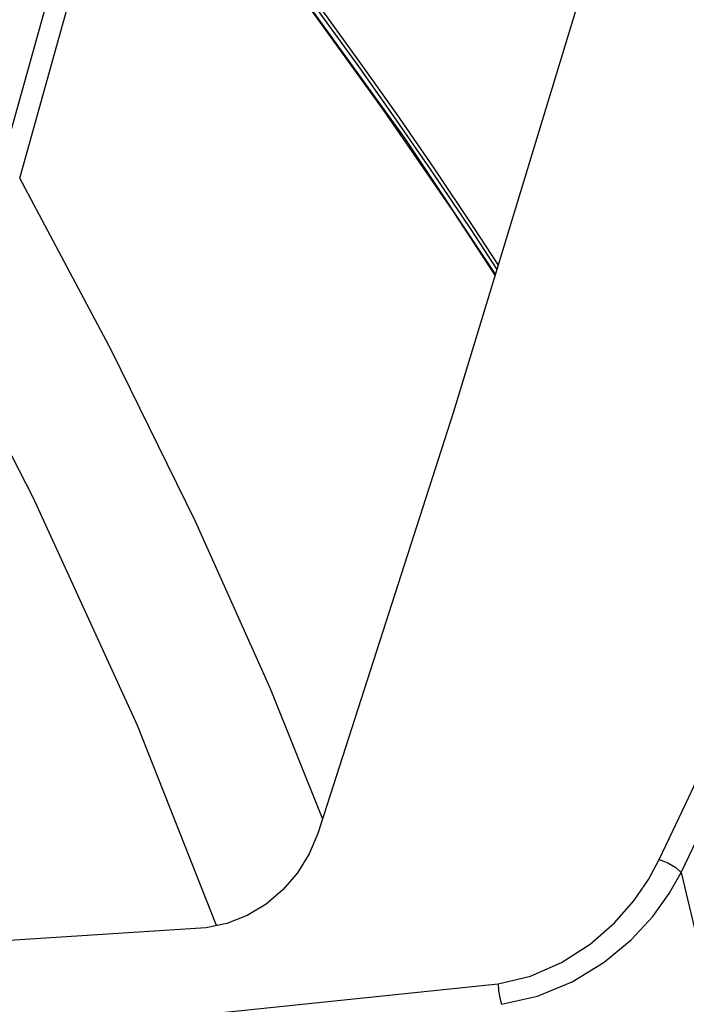
# Model space of a CAD drawing. Units: inches. Extents: x -20 to 85, y -3 to 98.
# Drawn here: x 63 to 68, y 82 to 90 of the extents above; entities that cross this region are included whole.
import ezdxf

# ---------------------------------------------------------------- set-up
doc = ezdxf.new("R2010")
doc.units = ezdxf.units.IN
doc.header["$LTSCALE"] = 2.2
doc.header["$MEASUREMENT"] = 0
doc.layers.get('0').update_dxf_attribs({"linetype": 'CONTINUOUS'})

msp = doc.modelspace()

# ---------------------------------------------------------------- linework, layer by layer
at = {"color": 7, "linetype": 'Continuous'}
for points in [[(63.13181, 88.60719), (63.41823, 89.62386), (63.70066, 90.63845), (63.97898, 91.64996)], [(63.28664, 88.55329), (63.57213, 89.57045), (63.85366, 90.58545), (64.13111, 91.59729)], [(64.40533, 91.36334), (64.56932, 91.15603), (64.74812, 90.92743), (64.94228, 90.67604), (65.15213, 90.4005), (65.37782, 90.09954), (65.61918, 89.77204), (65.87583, 89.41702), (66.14797, 89.03235), (66.43659, 88.61435), (66.74189, 88.15972), (66.94116, 87.8533)], [(64.4258, 91.37992), (64.5899, 91.17255), (64.76882, 90.94388), (64.9631, 90.69243), (65.17309, 90.41681), (65.39891, 90.11576), (65.64042, 89.78817), (65.89722, 89.43305), (66.16953, 89.04827), (66.4583, 88.63013), (66.76376, 88.17535), (66.9514, 87.88688)], [(66.9282, 87.81078), (66.60949, 88.2977), (66.07198, 89.07987), (65.46909, 89.91551), (64.8405, 90.74713)], [(66.93066, 87.81886), (66.23883, 88.85676), (65.27711, 90.18923)], [(67.57865, 89.94462), (66.6089, 86.7633), (65.56993, 83.53396)], [(65.60717, 83.64971), (65.20724, 84.64417), (64.63399, 85.92462), (63.99297, 87.22931), (63.28664, 88.55329)], [(64.79555, 82.82954), (64.18804, 84.36215), (63.39026, 86.1087), (62.47159, 87.89688)], [(68.18495, 83.33524), (68.39013, 83.7658), (68.59211, 84.19405)], [(68.35465, 83.23686), (68.55999, 83.66745), (68.76208, 84.09574)], [(65.56993, 83.53396), (65.50465, 83.37888), (65.41577, 83.23497), (65.3054, 83.10564), (65.17587, 82.99465), (65.03041, 82.90623), (64.87391, 82.84473), (64.71295, 82.81353)], [(66.95258, 82.38413), (67.20003, 82.44264), (67.43808, 82.54615), (67.65789, 82.68807), (67.84273, 82.85052), (67.99012, 83.01914), (68.10279, 83.1835), (68.18495, 83.33524)], [(68.18495, 83.33524), (68.2512, 83.3096), (68.31262, 83.274), (68.35465, 83.23686)], [(66.97735, 82.22694), (67.25281, 82.2884), (67.51821, 82.39798), (67.76366, 82.54859), (67.97041, 82.72121), (68.13558, 82.90052), (68.26214, 83.07538), (68.35467, 83.23685)], [(68.35465, 83.23686), (68.78911, 81.41491), (69.29959, 79.70572)], [(64.71295, 82.81353), (61.02984, 82.57607), (57.41472, 82.57607), (53.8865, 82.81353)], [(51.55887, 82.38413), (55.26545, 81.97212), (59.08513, 81.83444), (62.99026, 81.97212), (66.95258, 82.38413)], [(66.95258, 82.38413), (66.95503, 82.3308), (66.96368, 82.27588), (66.97735, 82.22694)]]:
    msp.add_lwpolyline(points, dxfattribs=at)

doc.saveas('drawing.dxf')
